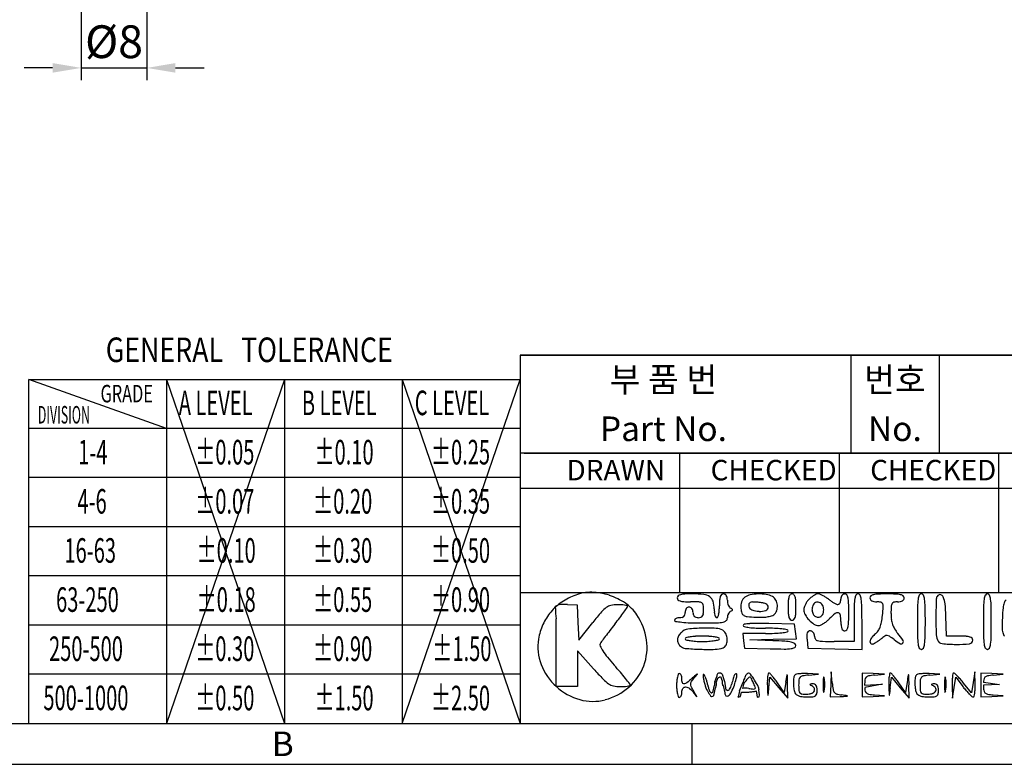
# Model space of a CAD drawing. Extents: x 0 to 367, y 0 to 257.
# Drawn here: x 123 to 243, y 0 to 91 of the extents above; entities that cross this region are included whole.
import ezdxf
from ezdxf.enums import TextEntityAlignment as Align

# ---------------------------------------------------------------- set-up
doc = ezdxf.new("R2010")
doc.units = 0
doc.header["$LTSCALE"] = 3
doc.header["$MEASUREMENT"] = 0
doc.linetypes.add('AUSGEZOGEN', pattern=[0])
doc.layers.get('0').update_dxf_attribs({"linetype": 'CONTINUOUS'})
doc.layers.get('Defpoints').update_dxf_attribs({"linetype": 'CONTINUOUS'})
doc.styles.get("Standard").update_dxf_attribs({"font": 'simplex.shx', "width": 0.8, "bigfont": 'fhg.shx'})
doc.styles.add('style1', font='gulim.ttc')
doc.styles.add('TXT', font='simplex.shx', dxfattribs={"bigfont": 'whgtxt.shx'})
doc.dimstyles.get("Standard").update_dxf_attribs({"dimtxt": 2.5, "dimasz": 2.5, "dimexe": 1, "dimexo": 1, "dimgap": 0.8, "dimtad": 1, "dimtoh": 1, "dimdec": 4, "dimdsep": 46, "dimtxsty": 'Standard', "dimcen": 0, "dimclrd": 6, "dimclre": 6, "dimazin": 2, "dimtfac": 1, "dimtdec": 4, "dimtmove": 0, "dimatfit": 3, "dimfxl": 1, "dimtolj": 1, "dimtzin": 0, "dimarcsym": 0})

# ---------------------------------------------------------------- blocks, each defined once
blk = doc.blocks.new('*D49')
at = {"color": 6, "lineweight": -2}
for p, q in [((130.39, 95.87), (130.39, 83.53)), ((138.39, 95.87), (138.39, 83.53)), ((126.89, 85.03), (123.39, 85.03)), ((130.39, 85.03), (138.39, 85.03)), ((141.89, 85.03), (145.39, 85.03))]:
    blk.add_line(p, q, dxfattribs=at)
at = {"color": 6}
for points in [[(126.89, 84.45), (126.89, 85.62), (130.39, 85.03)], [(141.89, 85.62), (141.89, 84.45), (138.39, 85.03)]]:
    blk.add_solid(points, dxfattribs=at)
at = {"layer": 'Defpoints', "color": 0}
for p in [(130.39, 97.37), (138.39, 97.37), (138.39, 85.03)]:
    blk.add_point(p, dxfattribs=at)
at = {"color": 7, "insert": (134.39, 88.23), "char_height": 4, "attachment_point": 5}
blk.add_mtext('\\A1;%%c8', dxfattribs=at)
blk = doc.blocks.new('_DotSmall')
at = {"color": 0, "linetype": 'ByBlock', "const_width": 0.5}
blk.add_lwpolyline([(-0.0625, 0, 1), (0.0625, 0, 1)], format="xyb", close=True, dxfattribs=at)

msp = doc.modelspace()

# ---------------------------------------------------------------- linework, layer by layer
at = {"color": 3, "linetype": 'AUSGEZOGEN'}
for p, q in [((184, 49.97), (184, 5)), ((124, 47), (184, 47)), ((124, 5), (124, 47)), ((140.8, 47), (140.8, 5)), ((184, 47), (184, 5)), ((184, 41), (124, 41)), ((184, 41), (124, 41)), ((184.5, 37.97), (362, 37.97))]:
    msp.add_line(p, q, dxfattribs=at)
at = {"color": 5}
for p, q in [((362, 49.97), (184, 49.97)), ((224.4, 49.97), (224.4, 37.97)), ((235.2, 49.97), (235.2, 37.97)), ((140.8, 41), (124, 47)), ((155.2, 47), (140.8, 5)), ((140.8, 47), (155.2, 5)), ((155.2, 47), (155.2, 5)), ((169.6, 47), (169.6, 5)), ((169.6, 47), (184, 5)), ((169.6, 5), (184, 47)), ((203.5, 37.97), (203.5, 20.97)), ((223, 37.97), (223, 20.97)), ((242.5, 20.97), (242.5, 37.97)), ((184, 35), (124, 35)), ((184, 33.72), (262, 33.72)), ((184, 29), (124, 29)), ((184, 23), (124, 23)), ((184, 20.97), (362, 20.97)), ((184, 17), (124, 17)), ((184, 11), (124, 11))]:
    msp.add_line(p, q, dxfattribs=at)
at = {"color": 3}
for p, q in [((184, 49.97), (362, 49.97)), ((362, 37.97), (184, 37.97)), ((5, 5), (362, 5)), ((205, 5), (205, 0)), ((0, 0), (367, 0))]:
    msp.add_line(p, q, dxfattribs=at)
at = {"linetype": 'ByBlock'}
for p, q in [((188.31, 19.02), (188.35, 19.29)), ((188.72, 19.49), (188.35, 19.29)), ((208.68, 11.02), (208.91, 10.35)), ((207.55, 8.78), (207.74, 9.65)), ((207.8, 10.07), (208.04, 10.73)), ((207.97, 9.97), (208.2, 10.59)), ((208.48, 10.74), (208.71, 10.2)), ((208.8, 9.63), (209, 8.71)), ((208.96, 10.14), (209.14, 9.06)), ((210.82, 8.97), (211.25, 10.02)), ((211.21, 9.26), (211.39, 9.91)), ((226.1, 9.68), (228.29, 9.79)), ((228.29, 9.79), (226.11, 9.36)), ((242.57, 9.75), (240.61, 9.68)), ((240.62, 10.01), (242.57, 9.75)), ((207.67, 8.4), (207.86, 9.32)), ((210.82, 8.97), (210.65, 8.19)), ((210.92, 8.29), (211.05, 8.82)), ((212.74, 9.43), (212.75, 9.36)), ((212.83, 8.95), (212.98, 8.18)), ((213.25, 8.49), (213.19, 9.06)), ((213.22, 8.24), (213.25, 8.49)), ((210.65, 8.19), (210.68, 8.32)), ((210.65, 8.19), (210.92, 8.29)), ((212.98, 8.18), (213.22, 8.24))]:
    msp.add_line(p, q, dxfattribs=at)
for p, q in [((189.78, 19.5), (190.98, 19.49)), ((190.98, 19.49), (191.07, 17.32)), ((236.12, 15.65), (236.03, 18.12)), ((191.07, 17.32), (191.17, 15.16)), ((191.17, 15.16), (192.89, 17.32)), ((217.55, 17.1), (214.41, 17.19)), ((217.65, 16.21), (217.55, 17.1)), ((224.81, 17.91), (224.81, 15)), ((225.78, 14.01), (225.78, 17.41)), ((213.98, 15.97), (211.22, 15.97)), ((211.22, 15.97), (211.32, 15.08)), ((217.76, 15.33), (217.65, 16.21)), ((237.72, 15.65), (236.12, 15.65)), ((211.32, 15.08), (211.42, 14.2)), ((212.07, 15.19), (214.91, 15.26)), ((214.89, 15.08), (212.07, 15.19)), ((214.91, 15.26), (217.76, 15.33)), ((219.06, 15.24), (219.16, 14.2)), ((224.81, 15), (222.39, 15)), ((188.43, 9.49), (188.43, 14.35)), ((191.02, 13.84), (191.01, 11.67)), ((192.98, 11.67), (191.02, 13.84)), ((211.42, 14.2), (214.57, 14.1)), ((219.16, 14.2), (222.47, 14.1)), ((222.47, 14.1), (225.78, 14.01)), ((191.01, 11.67), (191.01, 9.49)), ((220.45, 11.02), (219.14, 11.08)), ((219.24, 10.9), (220.45, 11.02)), ((222.02, 11.29), (221.96, 9.76)), ((222.14, 9.94), (222.02, 11.29)), ((227.15, 11.08), (225.78, 11.13)), ((225.78, 11.13), (225.78, 9.68)), ((228.52, 11.02), (227.15, 11.08)), ((227.31, 10.9), (228.52, 11.02)), ((235.29, 11.02), (233.97, 11.08)), ((234.08, 10.9), (235.29, 11.02)), ((239.55, 11.29), (239.36, 10)), ((239.6, 9.76), (239.55, 11.29)), ((241.66, 11.08), (240.29, 11.13)), ((240.29, 11.13), (240.29, 9.68)), ((243.03, 11.02), (241.66, 11.08)), ((241.82, 10.9), (243.03, 11.02)), ((207.97, 9.97), (207.97, 9.97)), ((208.06, 10.68), (208.06, 10.68)), ((208.71, 10.2), (208.71, 10.2)), ((208.96, 10.14), (208.96, 10.14)), ((211.28, 9.92), (211.28, 9.92)), ((214.4, 9.35), (214.53, 10.62)), ((214.53, 10.62), (215.63, 9.35)), ((216.26, 8.75), (215.46, 9.94)), ((216.46, 10.02), (216.26, 8.75)), ((216.72, 8.07), (216.69, 9.68)), ((221.96, 9.76), (221.91, 8.23)), ((225.78, 9.68), (225.78, 8.23)), ((229.24, 9.35), (229.37, 10.62)), ((229.37, 10.62), (230.46, 9.35)), ((231.1, 8.75), (230.29, 9.94)), ((231.29, 10.02), (231.1, 8.75)), ((231.56, 8.07), (231.52, 9.68)), ((237.03, 9.36), (237.23, 10.65)), ((237.23, 10.65), (238.15, 9.44)), ((239.16, 8.71), (238.19, 9.92)), ((239.36, 10), (239.16, 8.71)), ((240.29, 9.68), (240.29, 8.23)), ((189.72, 9.49), (188.43, 9.49)), ((191.01, 9.49), (189.72, 9.49)), ((207.71, 8.54), (207.71, 8.54)), ((207.71, 8.54), (207.71, 8.54)), ((207.86, 9.32), (207.86, 9.32)), ((211.05, 8.82), (211.05, 8.82)), ((215.63, 9.35), (216.72, 8.07)), ((228.52, 8.34), (227.31, 8.46)), ((230.46, 9.35), (231.56, 8.07)), ((236.79, 9.6), (236.83, 8.07)), ((236.83, 8.07), (237.03, 9.36)), ((243.03, 8.34), (241.82, 8.46)), ((221.91, 8.23), (223.12, 8.28)), ((225.78, 8.23), (227.15, 8.28)), ((227.15, 8.28), (228.52, 8.34)), ((240.29, 8.23), (241.66, 8.28)), ((241.66, 8.28), (243.03, 8.34))]:
    msp.add_line(p, q)
msp.add_lwpolyline([(203.12, 9.62, 0.020945), (203.15, 9.07, 0.033738), (203.22, 8.6, 0.036969), (203.32, 8.26, 0.31052), (203.45, 8.17, 0.191087), (203.57, 8.22, 0.088204), (203.67, 8.36, 0.068025), (203.75, 8.57, 0.048028), (203.77, 8.82, -0.144702), (203.9, 9.27, -0.269248), (204.23, 9.44, -0.158054), (204.71, 9.25, -0.060364), (205.21, 8.74, 0.000584), (205.58, 8.24, 0.690921), (205.6, 8.25, 0.151445), (205.59, 8.29, 0.000367), (205.22, 8.92, -0.019436), (204.92, 9.49, -0.121585), (204.85, 9.81, -0.139114), (204.95, 10.1, -0.028275), (205.27, 10.54, 0.000935), (205.67, 11.01, 0.677092), (205.66, 11.03, 0.152425), (205.6, 11.01, 0.000531), (205.04, 10.51, -0.015287), (204.36, 9.95, -0.150333), (204.02, 9.82, -0.357887), (203.83, 9.96, -0.064995), (203.77, 10.43, 0.048028), (203.75, 10.68, 0.068025), (203.67, 10.88, 0.088204), (203.57, 11.03, 0.191087), (203.45, 11.07, 0.31052), (203.32, 10.99, 0.036969), (203.22, 10.65, 0.033738), (203.15, 10.18, 0.020945)], format="xyb", close=True)
for centre, radius, start, end in [((193.57, 13.18), 7.98, 110.2852, 124.0017), ((192.65, 15.66), 5.34, 88.7715, 110.2852), ((192.6, 13.47), 7.53, 72.139, 88.7715), ((192.61, 13.47), 7.52, 55.5031, 72.1389), ((203.51, 20.32), 0.307, 130.8379, 180), ((203.77, 20.02), 0.709, 104.5001, 130.8379), ((204.24, 18.18), 2.61, 92.5604, 104.5002), ((205.07, -0.28), 21.09, 89.9999, 92.5605), ((205.07, 8.51), 12.3, 83.5797, 90), ((206.26, 19.1), 1.64, 55.196, 83.5797), ((210.09, 19.94), 1.71, 161.5651, 176.1802), ((209, 20.31), 0.561, 132.731, 161.565), ((208.84, 20.48), 0.331, 90, 132.7312), ((208.84, 20.43), 0.378, 58.3955, 89.9999), ((208.79, 20.35), 0.476, 31.8275, 58.3955), ((208.56, 20.2), 0.754, 11.5158, 31.8275), ((212.47, 19.01), 1.71, 101.838, 126.175), ((213.21, 15.45), 5.35, 91.4464, 101.838), ((213.22, 15.28), 5.52, 81.1065, 91.4464), ((213.7, 18.36), 2.4, 61.845, 81.1066), ((214.35, 19.57), 1.02, 28.3296, 61.845), ((218.8, 19.87), 2.03, 163.3008, 176.7761), ((217.44, 20.28), 0.611, 135.3049, 163.3007), ((217.23, 20.49), 0.321, 89.9999, 135.3049), ((217.23, 20.49), 0.321, 44.6951, 90.0001), ((217.02, 20.28), 0.611, 16.6993, 44.6951), ((215.66, 19.87), 2.03, 3.2239, 16.6992), ((221.41, 18.09), 2.94, 120.7242, 127.9402), ((221.15, 18.53), 2.43, 113.122, 120.7242), ((220.41, 20.27), 0.543, 90.0001, 113.122), ((220.41, 20.19), 0.616, 68.7285, 90), ((219.35, 17.47), 3.54, 62.8963, 68.7285), ((219.04, 16.87), 4.21, 57.2113, 62.8964), ((223.87, 20.22), 0.662, 143.1302, 163.4557), ((223.75, 20.31), 0.518, 119.8022, 143.1301), ((223.68, 20.43), 0.374, 90, 119.8023), ((223.68, 20.52), 0.292, 35.7034, 90), ((223.19, 20.16), 0.896, 12.0948, 35.7034), ((226.21, 20.03), 1.32, 151.2156, 170.5378), ((225.29, 20.53), 0.278, 90, 151.2156), ((225.29, 20.53), 0.273, 24.6382, 90), ((223.93, 19.91), 1.77, 8.1035, 24.6382), ((227.04, 20.32), 0.298, 127.7475, 180), ((227.36, 19.92), 0.812, 102.9946, 127.7476), ((227.89, 17.62), 3.17, 92.1589, 102.9946), ((228.84, -7.66), 28.46, 90.0001, 92.1589), ((228.84, -7.66), 28.46, 87.8411, 89.9999), ((229.79, 17.62), 3.17, 77.0054, 87.8411), ((230.32, 19.92), 0.812, 52.2524, 77.0054), ((230.64, 20.32), 0.298, 0, 52.2525), ((234.38, 19.91), 1.76, 155.2768, 171.8699), ((233.03, 20.53), 0.273, 90, 155.2767), ((233.03, 20.53), 0.273, 24.7233, 90), ((231.69, 19.91), 1.76, 8.1301, 24.7232), ((235.48, 20.15), 0.632, 135, 178.5549), ((235.31, 20.32), 0.395, 75.3156, 135), ((235.29, 20.26), 0.46, 21.9991, 75.3156), ((242.44, 19.91), 1.76, 155.2768, 171.8699), ((241.1, 20.53), 0.273, 90, 155.2767), ((241.1, 20.53), 0.273, 24.7233, 90), ((239.75, 19.91), 1.76, 8.1301, 24.7232), ((192.79, 14.34), 6.59, 124.0017, 139.8336), ((189.4, 4.05), 15.45, 88.5738, 92.5372), ((195.4, 17.97), 1.47, 101.9426, 125.9749), ((195.87, 15.75), 3.74, 90.0001, 101.9425), ((195.87, 11.2), 8.29, 86.6533, 90), ((196.11, 15.2), 4.28, 81.1671, 86.6533), ((196.18, 15.66), 3.82, 76.4216, 81.1671), ((193.85, 15.28), 5.33, 33.963, 55.503), ((197.06, 19.29), 0.0793, 0.0001, 76.4215), ((196.91, 19.29), 0.229, 325.0745, 0), ((203.52, 20.32), 0.321, 179.9999, 225.3049), ((203.72, 20.53), 0.611, 225.3049, 253.3007), ((204.13, 21.89), 2.03, 253.3008, 266.7761), ((204.81, 33.95), 14.11, 266.776, 270), ((204.81, -6.71), 26.55, 87.772, 90), ((205.81, 19.05), 0.769, 59.0362, 87.7721), ((206.03, 19.4), 0.358, 8.8649, 59.0363), ((202.62, 18.87), 3.81, 360, 8.8649), ((206.63, 19.63), 0.994, 15.6674, 55.196), ((204.27, 18.97), 3.45, 360, 15.6674), ((201.71, 19.36), 6.65, 355.2004, 360), ((218.88, 19.36), 10.52, 176.1803, 180), ((207.72, 20.03), 1.61, 0, 11.5159), ((210.97, 20.03), 1.64, 180.0001, 190.9396), ((210.84, 20), 1.51, 190.9396, 202.6199), ((210.53, 19.88), 1.18, 202.6199, 215.6413), ((212.43, 19.37), 1.45, 161.2688, 176.4946), ((213.51, 19.31), 2.54, 176.4946, 186.4923), ((212.15, 19.46), 1.16, 144.0356, 161.2688), ((212.11, 19.5), 1.11, 126.1749, 144.0355), ((212.73, 19.44), 0.774, 168.7394, 190.9006), ((212.54, 19.41), 0.59, 190.9007, 248.9268), ((212.19, 19.55), 0.225, 113.2801, 168.7395), ((212.39, 19.08), 0.74, 88.5222, 113.2801), ((212.1, 7.71), 12.11, 85.2983, 88.5222), ((212.63, 14.16), 5.64, 79.627, 85.2983), ((213.37, 18.2), 1.53, 64.6725, 79.627), ((213.74, 18.98), 0.669, 40.4181, 64.6726), ((213.99, 19.2), 0.338, 0, 40.418), ((213.85, 19.3), 1.59, 4.2737, 28.3296), ((213.79, 19.3), 1.65, 340.6863, 4.2736), ((230.86, 19.2), 14.11, 176.776, 180), ((203.6, 19.2), 14.11, 0, 3.224), ((221.1, 18.4), 2.49, 153.4349, 162.1701), ((221.36, 18.27), 2.79, 145.0412, 153.435), ((220.88, 18.61), 2.2, 135.0001, 145.0413), ((221.47, 18.02), 3.03, 127.9401, 134.9999), ((221.14, 18.85), 1.47, 159.0064, 180.7652), ((220.42, 19.13), 0.692, 117.8215, 159.0064), ((220.35, 19.26), 0.552, 69.0459, 117.8215), ((220.27, 19.04), 0.782, 29.902, 69.0459), ((219.98, 18.87), 1.12, 0, 29.9019), ((218.88, 16.62), 4.51, 51.8114, 57.2113), ((225.08, 24.5), 5.51, 231.8113, 236.1765), ((224.57, 23.74), 4.6, 236.1765, 241.1792), ((224.24, 23.14), 3.91, 241.1792, 246.1297), ((222.84, 19.98), 0.462, 246.1297, 269.9999), ((222.84, 19.73), 0.208, 269.9999, 310.2439), ((222.66, 19.94), 0.494, 310.244, 331.3596), ((222.41, 20.08), 0.772, 331.3595, 347.9451), ((222.01, 20.16), 1.18, 347.9451, 360), ((224.07, 20.16), 0.871, 163.4556, 180), ((220.53, 19.59), 3.62, 1.9376, 12.0947), ((189.7, 18.55), 34.47, 360, 1.9377), ((289.51, 17.91), 64.7, 178.6372, 179.9999), ((230.51, 19.31), 5.69, 170.5377, 178.6371), ((218.16, 19.09), 7.6, 1.1046, 8.1035), ((227.12, 20.32), 0.376, 180, 212.6421), ((227.2, 20.37), 0.469, 212.6421, 240.2761), ((227.37, 20.68), 0.819, 240.276, 260.1622), ((227.59, 21.94), 2.1, 260.1621, 269.9999), ((227.59, 17.32), 2.52, 78.5218, 90), ((228.03, 19.51), 0.29, 22.3167, 78.5218), ((227.53, 19.3), 0.839, 356.2938, 22.3168), ((245.43, 18.41), 16.11, 176.9876, 180), ((230.16, 19.22), 0.812, 150.5252, 176.9876), ((229.76, 19.44), 0.354, 103.2773, 150.5252), ((230.13, 17.87), 1.97, 90, 103.2773), ((230.13, 21.64), 1.8, 270, 280.8002), ((230.32, 20.64), 0.779, 280.8002, 300.9638), ((230.48, 20.37), 0.473, 300.9638, 327.9923), ((230.56, 20.32), 0.377, 327.9924, 0), ((240.12, 19.09), 7.56, 171.8699, 178.8906), ((225.94, 19.09), 7.56, 1.1094, 8.1301), ((338.32, 17.56), 103.51, 178.5548, 179.725), ((232.85, 19.27), 3.09, 5.8661, 21.9991), ((213.18, 17.25), 22.87, 2.1807, 5.8661), ((248.19, 19.09), 7.56, 171.8699, 178.8906), ((234.01, 19.09), 7.56, 1.1094, 8.1301), ((245.41, 18.89), 2.4, 160.0665, 174.8953), ((244.07, 19.37), 0.98, 133.3012, 160.0666), ((192.68, 14.43), 6.45, 139.8337, 155.857), ((201.48, 19.39), 13.17, 181.5827, 187.0219), ((232.1, -13.84), 50.09, 139.6153, 141.5248), ((196.53, 16.41), 3.39, 125.975, 139.6154), ((171.45, 36.64), 31.03, 322.8323, 324.3995), ((146.88, 54.23), 61.25, 324.3994, 325.0744), ((192.15, 14.14), 7.37, 8.1692, 33.9629), ((203.67, 18.4), 0.478, 286.5307, 315.0001), ((203.67, 18.4), 0.478, 314.9999, 343.4693), ((203.18, 18.55), 0.99, 343.4693, 360), ((205.04, 18.55), 0.871, 163.4556, 180), ((204.84, 18.61), 0.662, 143.1302, 163.4557), ((204.72, 18.7), 0.518, 119.8022, 143.1301), ((204.65, 18.82), 0.374, 90, 119.8023), ((204.65, 18.82), 0.374, 60.1977, 90), ((204.58, 18.7), 0.518, 36.8699, 60.1978), ((204.46, 18.61), 0.662, 16.5443, 36.8698), ((204.26, 18.55), 0.871, 0, 16.5444), ((206.12, 18.55), 0.99, 180, 196.5307), ((205.63, 18.4), 0.478, 196.5307, 225.0001), ((205.63, 18.4), 0.478, 224.9999, 253.4693), ((205.97, 18.32), 0.382, 288.5707, 326.3099), ((205.75, 18.47), 0.652, 326.3099, 352.9655), ((202.47, 18.87), 3.95, 352.9656, 360), ((211.28, 18.97), 3.56, 180.0001, 186.5744), ((209.68, 18.79), 1.96, 186.5745, 196.8583), ((208.93, 18.56), 1.17, 196.8584, 209.7325), ((205.92, 18.85), 2.41, 339.0024, 347.4712), ((204.83, 19.09), 3.52, 347.4712, 355.2004), ((210.39, 17.88), 1.06, 166.3362, 179.9999), ((210.47, 17.86), 1.14, 153.4349, 166.3362), ((210.32, 17.93), 0.977, 139.5495, 153.4349), ((209.9, 19.42), 0.397, 215.6413, 244.9831), ((209.92, 18.27), 0.456, 115.017, 139.5495), ((208.92, 17.33), 1.91, 58.3088, 64.9832), ((208.92, 20.42), 1.91, 295.0168, 301.6912), ((209.88, 18.87), 0.0968, 0, 58.3087), ((209.88, 18.87), 0.0968, 301.6913, 360), ((213.91, 19.35), 2.94, 186.4923, 197.6475), ((211.57, 18.61), 0.481, 197.6475, 240.1219), ((211.86, 19.11), 1.07, 240.1219, 264.2758), ((214.25, 42.91), 24.99, 264.2757, 266.7249), ((213.32, 21.42), 2.74, 248.9268, 267.5329), ((213.3, 21.04), 2.37, 267.5328, 287.9266), ((213.9, 19.2), 0.426, 287.9265, 360), ((213.57, 22.76), 4.79, 277.3647, 283.7737), ((214.54, 18.81), 0.722, 283.7736, 309.6902), ((214.27, 19.13), 1.15, 309.6901, 340.6863), ((230.86, 19.2), 14.11, 180, 183.224), ((218.8, 18.52), 2.03, 183.2239, 196.6992), ((215.66, 18.52), 2.03, 343.3008, 356.7761), ((203.6, 19.2), 14.11, 356.776, 360), ((219.64, 18.87), 0.959, 162.1701, 180), ((219.92, 18.87), 1.24, 180, 209.0642), ((221.8, 19.92), 3.39, 209.0642, 222.7455), ((220.75, 18.85), 1.07, 180.7653, 208.2633), ((220.47, 18.7), 0.761, 208.2634, 242.0779), ((220.42, 18.57), 0.615, 280.9007, 305.0362), ((220.39, 18.6), 0.655, 305.0361, 328.0438), ((220.21, 18.72), 0.87, 328.0439, 347.5822), ((219.51, 18.87), 1.59, 347.5822, 0), ((228.8, 10.72), 9.93, 129.3671, 135), ((222.79, 18.04), 0.464, 77.2212, 129.3672), ((222.82, 18.19), 0.314, 8.6461, 77.2213), ((217.79, 17.42), 5.41, 0.0001, 8.646), ((189.7, 18.55), 34.47, 358.0623, 0), ((131.08, 17.41), 94.7, 360, 1.1046), ((219.12, 19.05), 9.2, 349.4752, 354.5114), ((193.75, 21.49), 34.69, 354.5115, 356.2938), ((235.29, 18.41), 5.96, 180, 187.0884), ((326.5, 17.42), 93.95, 178.8905, 180), ((139.57, 17.42), 93.95, 360, 1.1095), ((295.34, 17.76), 60.53, 179.725, 181.6519), ((334.56, 17.42), 93.95, 178.8905, 180), ((147.63, 17.42), 93.95, 360, 1.1095), ((271.5, 16.56), 28.6, 174.8952, 177.3095), ((193.49, 14.07), 7.33, 155.857, 170.4105), ((-39.71, 14.35), 228.14, 0, 0.8611), ((276.52, -46.57), 102.99, 141.8028, 142.359), ((152.84, 50.75), 54.39, 321.8028, 322.8323), ((203.06, 17.58), 0.18, 136.7277, 179.9999), ((203.02, 17.58), 0.139, 180, 261.4361), ((203.29, 17.36), 0.501, 116.5651, 136.7278), ((205.31, 32.83), 15.55, 261.436, 264.2895), ((203.43, 17.08), 0.814, 100.9988, 116.565), ((203.52, 16.61), 1.29, 90, 100.9988), ((203.52, 18.9), 0.99, 270, 286.5307), ((205.27, 32.46), 15.19, 264.2894, 268.154), ((206.1, 58.13), 40.87, 268.154, 270), ((205.78, 18.9), 0.99, 253.4693, 270), ((205.78, 18.89), 0.988, 270, 288.5707), ((206.1, 138.26), 121, 270, 270.9201), ((208.04, 18.05), 0.143, 209.7326, 270), ((208.04, 18.04), 0.134, 269.9999, 339.0023), ((207.97, 21.81), 4.53, 270.9201, 280.8501), ((208.69, 18.05), 0.707, 280.8501, 314.3229), ((208.86, 17.88), 0.466, 314.3228, 0), ((211.41, 16.95), 0.147, 98.4484, 180), ((211.41, 16.95), 0.146, 180, 258.6841), ((212.83, 7.35), 9.85, 94.3987, 98.4484), ((213.07, 4.35), 12.86, 90.0356, 94.3987), ((213.33, 26.79), 8.84, 266.7249, 271.3402), ((213.09, -27.81), 45.02, 88.3185, 90.0356), ((213.39, 24.15), 6.2, 271.3402, 277.3647), ((217.44, 18.11), 0.611, 196.6993, 224.6951), ((217.23, 17.9), 0.321, 224.6951, 270.0001), ((217.23, 17.9), 0.321, 269.9999, 315.3049), ((217.02, 18.11), 0.611, 315.3049, 343.3007), ((221.74, 19.86), 3.31, 222.7454, 236.5318), ((220.47, 17.94), 1.01, 236.5319, 270), ((220.41, 18.59), 0.632, 242.078, 280.9006), ((220.47, 17.53), 0.592, 269.9999, 294.5327), ((219.42, 19.82), 3.11, 294.5326, 301.7152), ((219.07, 20.4), 3.79, 301.7151, 308.5727), ((218.85, 20.66), 4.13, 308.5727, 315), ((228.28, 17.42), 5.08, 180, 185.8454), ((224.39, 17.02), 1.17, 185.8453, 203.1986), ((220.53, 17.51), 3.62, 347.9053, 358.0624), ((224.69, 18.01), 3.53, 339.1836, 349.4753), ((232.26, 18.04), 2.92, 187.0884, 199.1861), ((232.1, 17.98), 2.74, 199.1861, 211.7453), ((326.5, 17.42), 93.95, 180, 181.1095), ((139.57, 17.42), 93.95, 358.8905, 0), ((334.56, 17.42), 93.95, 180, 181.1095), ((147.63, 17.42), 93.95, 358.8905, 0), ((270.62, 16.6), 27.72, 177.3095, 179.7539), ((253.28, -28.65), 73.64, 142.359, 143.0743), ((204.18, 15.17), 0.96, 148.9036, 175.9367), ((205.36, 14.46), 2.34, 134.9999, 148.9037), ((204.66, 15.15), 1.35, 96.8341, 135), ((206.77, -2.43), 19.06, 91.3111, 96.8341), ((206.26, 0.89), 14.76, 90, 93.1778), ((206.26, 0.89), 14.76, 86.8222, 90), ((206.78, -2.81), 19.44, 85.8989, 91.3112), ((208.08, 15.37), 1.21, 45, 85.8989), ((208.1, 15.39), 1.19, 17.2153, 44.9999), ((207.55, 15.22), 1.76, 356.4723, 17.2152), ((213.01, 24.95), 8.3, 258.6841, 263.0495), ((213.26, 27.03), 10.4, 263.0495, 267.8293), ((214, 46.58), 29.96, 267.8293, 270), ((213.98, 44.52), 28.55, 270.0001, 272.2329), ((214, -11.41), 28.03, 87.7453, 90), ((214.65, 27.41), 11.42, 272.2329, 276.6583), ((214.66, 5.34), 11.26, 83.2901, 87.7453), ((214.73, 26.72), 10.73, 276.6583, 280.2149), ((214.75, 6.06), 10.54, 79.6953, 83.2902), ((216.61, 16.29), 0.137, 0, 79.6952), ((216.61, 16.29), 0.137, 280.2151, 0.0001), ((219.9, 15.75), 0.861, 158.9625, 180.0095), ((224.33, 15.75), 5.29, 180.0096, 185.5073), ((219.41, 15.94), 0.339, 121.0059, 158.9625), ((219.47, 15.85), 0.444, 90, 121.0059), ((219.47, 15.86), 0.428, 62.5115, 90), ((219.43, 15.8), 0.499, 38.0139, 62.5116), ((219.33, 15.72), 0.625, 16.4737, 38.014), ((219.08, 15.65), 0.894, 0.0001, 16.4737), ((220.59, 15.65), 0.617, 180, 214.1717), ((223.76, 16.75), 0.488, 203.1986, 232.6802), ((223.68, 16.65), 0.356, 232.6802, 270), ((223.68, 16.58), 0.292, 270, 324.2966), ((223.19, 16.94), 0.896, 324.2966, 347.9052), ((229.35, 13.57), 3.05, 128.9988, 140.3122), ((226.42, 17.19), 1.61, 308.9989, 326.0737), ((225.85, 17.57), 2.29, 326.0736, 339.1837), ((232.21, 10.17), 6.58, 123.7474, 128.9989), ((228.82, 15.25), 0.477, 87.9897, 123.7474), ((228.81, 15.14), 0.582, 57.079, 87.9896), ((233.79, 19.03), 4.74, 211.7454, 220.0787), ((222.62, 9.62), 9.87, 34.2437, 40.0788), ((237.35, 16.09), 2.52, 181.6519, 200.9936), ((237.72, 1.86), 13.79, 86.7325, 90), ((245.75, 16.7), 2.85, 179.7539, 192.7479), ((244.18, 16.35), 1.23, 192.7479, 215.0825), ((192.04, 14.31), 5.86, 170.4106, 201.1758), ((194.04, 14.57), 0.303, 149.8026, 206.847), ((196.23, 13.3), 2.83, 143.6227, 149.8025), ((258.73, -32.75), 80.47, 143.0743, 143.6227), ((193.09, 14.28), 6.43, 339.5793, 8.1692), ((204.03, 15.18), 0.813, 175.9367, 205.8694), ((204.63, 15.47), 1.48, 205.8694, 224.9999), ((204.3, 15.33), 0.133, 103.7912, 180), ((204.3, 15.33), 0.133, 180, 256.2088), ((205.66, 9.79), 5.83, 98.7462, 103.7913), ((205.66, 20.86), 5.83, 256.2087, 261.2538), ((205.83, 8.66), 6.97, 93.1778, 98.7461), ((205.83, 21.99), 6.97, 261.2539, 266.8222), ((206.26, 29.76), 14.76, 266.8222, 270), ((206.26, 29.76), 14.76, 270, 273.1778), ((206.69, 8.66), 6.97, 81.2539, 86.8222), ((206.69, 21.99), 6.97, 273.1778, 278.7461), ((206.87, 9.79), 5.83, 76.2087, 81.2538), ((206.87, 20.86), 5.83, 278.7462, 283.7913), ((208.23, 15.33), 0.133, 360, 76.2088), ((208.23, 15.33), 0.133, 283.7912, 0), ((208.59, 14.83), 0.639, 290.9937, 333.6527), ((207.84, 15.2), 1.48, 333.6528, 356.4722), ((212.81, -39.49), 54.62, 86.2856, 87.8186), ((215.98, 9.36), 5.67, 78.1836, 86.2855), ((216.84, 13.46), 1.47, 60.3724, 78.1836), ((217.44, 14.49), 0.271, 296.3113, 360), ((217.43, 14.49), 0.283, 0.0001, 60.3723), ((220.48, 15.57), 0.485, 214.1717, 255.0686), ((221.01, 17.56), 2.54, 255.0686, 268.6458), ((222.39, 75.98), 60.98, 268.6458, 270), ((227.11, 14.99), 0.357, 162.3804, 209.9513), ((227.96, 14.72), 1.25, 140.3123, 162.3804), ((227.03, 14.94), 0.261, 209.9513, 270), ((227.03, 15.04), 0.357, 269.9999, 295.8002), ((225.52, 18.15), 3.82, 295.8003, 300.3375), ((225.23, 18.66), 4.4, 300.3375, 305.0564), ((224.54, 19.63), 5.59, 305.0565, 308.9988), ((222.94, 6.07), 11.39, 53.5233, 57.079), ((234.14, 21.22), 7.45, 233.5233, 240.6289), ((230.59, 14.92), 0.225, 240.6288, 328.5389), ((230.49, 14.99), 0.346, 328.5389, 34.2437), ((240.12, 15.75), 7.56, 181.1094, 188.1301), ((234.38, 14.93), 1.76, 188.1301, 204.7232), ((231.69, 14.93), 1.76, 335.2768, 351.8699), ((225.94, 15.75), 7.56, 351.8699, 358.8906), ((235.65, 15.44), 0.697, 200.9937, 262.6891), ((237.35, 28.69), 14.05, 262.6892, 269.6501), ((237.35, 28.25), 13.62, 269.6501, 276.6792), ((238.39, 13.62), 2, 73.167, 86.7326), ((238.88, 15.16), 0.44, 276.6792, 0), ((238.8, 14.96), 0.607, 45.0929, 73.167), ((239, 15.16), 0.322, 360, 45.0929), ((248.19, 15.75), 7.56, 181.1094, 188.1301), ((242.44, 14.93), 1.76, 188.1301, 204.7232), ((239.75, 14.93), 1.76, 335.2768, 351.8699), ((234.01, 15.75), 7.56, 351.8699, 358.8906), ((199.25, 17.21), 6.14, 206.8471, 213.2492), ((202.06, 19.05), 9.5, 213.2493, 219.0239), ((204.24, 15.08), 0.924, 225.0001, 265.1867), ((207.43, 52.96), 38.94, 265.1868, 267.9059), ((207.05, 42.52), 28.49, 267.906, 271.5863), ((207.75, 17), 2.96, 271.5864, 290.9936), ((217.06, 99.07), 85, 268.3185, 269.4678), ((216.33, 20.48), 6.41, 269.4678, 277.0805), ((216.95, 15.48), 1.37, 277.0806, 296.3112), ((233.03, 14.31), 0.273, 204.7233, 270), ((233.03, 14.31), 0.273, 270, 335.2767), ((241.1, 14.31), 0.273, 204.7233, 270), ((241.1, 14.31), 0.273, 270, 335.2767), ((193.23, 14.77), 7.13, 201.1759, 227.7353), ((216.95, 31.12), 28.67, 219.024, 221.5591), ((144.2, -33.38), 68.56, 40.6037, 41.5592), ((193.1, 14.27), 6.41, 310.9572, 339.5793), ((232.43, 47.13), 53.05, 221.9547, 223.8266), ((167.17, -13.69), 38.31, 39.1265, 40.6038), ((207.44, 10.79), 1.07, 173.1253, 185.982), ((206.42, 10.92), 0.0496, 58.2826, 173.1253), ((206.28, 10.68), 0.32, 26.087, 58.2826), ((208.4, 10.79), 0.358, 158.6717, 180), ((208.38, 10.8), 0.343, 136.6418, 158.6715), ((208.37, 10.81), 0.327, 113.9884, 136.6417), ((208.36, 10.83), 0.303, 90, 113.9884), ((208.36, 10.4), 0.736, 80.3417, 90), ((208.41, 10.69), 0.443, 66.2033, 80.3418), ((208.48, 10.85), 0.262, 47.6482, 66.2033), ((208.61, 10.99), 0.0736, 15.5055, 47.6483), ((211.05, 10.44), 0.965, 150.5049, 160.669), ((210.45, 10.77), 0.28, 104.9446, 150.5051), ((210.4, 10.96), 0.0839, 359.0237, 104.9445), ((208.14, 11), 2.35, 345.6618, 359.0238), ((212.42, 10.3), 1.01, 137.0139, 148.8046), ((212.22, 10.47), 0.747, 123.5279, 137.014), ((211.93, 10.91), 0.22, 90, 123.528), ((211.93, 10.85), 0.282, 34.465, 90), ((196.82, 0.47), 18.62, 31.6984, 34.465), ((218.58, 10.15), 4.36, 168.0173, 173.0059), ((214.41, 11.04), 0.0935, 89.4781, 168.0174), ((214.41, 10.94), 0.189, 44.7098, 89.478), ((209.63, 6.21), 6.91, 41.3675, 44.7097), ((431.82, -23.21), 217.92, 170.99, 171.2277), ((216.62, 10.91), 0.0196, 33.9213, 170.9899), ((216.49, 10.83), 0.172, 1.3148, 33.9212), ((-336.37, -1.86), 553.18, 1.1957, 1.3149), ((218, 10.52), 0.565, 134.9999, 171.534), ((217.81, 10.71), 0.293, 100.2685, 135.0001), ((218.69, 5.89), 5.2, 95.9919, 100.2684), ((218.74, 5.36), 5.72, 91.2443, 95.9919), ((220.15, 2.2), 8.74, 95.9716, 100.7797), ((218.8, 2.81), 8.27, 87.6425, 91.2443), ((228.22, 2.22), 8.72, 95.9716, 100.7721), ((233.42, 10.15), 4.36, 168.0173, 173.0059), ((229.24, 11.04), 0.0935, 89.4781, 168.0174), ((229.24, 10.94), 0.189, 44.7098, 89.478), ((224.47, 6.21), 6.91, 41.3675, 44.7097), ((446.66, -23.21), 217.92, 170.99, 171.2277), ((231.45, 10.91), 0.0196, 33.9213, 170.9899), ((231.33, 10.83), 0.172, 1.3148, 33.9212), ((-321.53, -1.86), 553.18, 1.1957, 1.3149), ((232.84, 10.52), 0.565, 134.9999, 171.534), ((232.65, 10.71), 0.293, 100.2685, 135.0001), ((233.52, 5.89), 5.2, 95.9919, 100.2684), ((233.58, 5.36), 5.72, 91.2443, 95.9919), ((234.99, 2.2), 8.74, 95.9716, 100.7797), ((233.63, 2.81), 8.27, 87.6425, 91.2443), ((241.2, 10.12), 4.41, 167.7523, 172.7046), ((236.98, 11.04), 0.0949, 89.9978, 167.7524), ((236.98, 10.93), 0.206, 47.7732, 89.9976), ((231.04, 4.38), 9.04, 45, 47.7732), ((242.73, 2.22), 8.72, 95.9716, 100.7721), ((197.14, 13.26), 4.14, 223.8266, 235.9298), ((195.81, 11.29), 1.76, 235.9298, 257.2947), ((130.38, -43.62), 85.72, 38.5622, 39.1265), ((197.38, 9.69), 0.0804, 283.8044, 0.0001), ((197.25, 9.69), 0.212, 0.0001, 38.5622), ((209.57, 11.02), 3.22, 185.982, 193.1492), ((215.31, 12.36), 9.11, 193.1491, 196.45), ((203.3, 9.23), 3.63, 20.6573, 26.087), ((211.91, 11.35), 5.57, 196.45, 205.5044), ((202.68, 8.99), 4.3, 15.0841, 20.6572), ((201.24, 8.6), 5.79, 10.6252, 15.0841), ((210.91, 10.42), 4.04, 190.6253, 196.6778), ((208.26, 9.84), 0.518, 158.1903, 175.8311), ((209.71, 9.74), 1.97, 175.8312, 182.3589), ((207.88, 9.99), 0.105, 134.6719, 158.1904), ((207.1, 9.79), 0.894, 338.1903, 349.9604), ((207.34, 9.79), 0.659, 2.3587, 16.1717), ((207.16, 9.78), 0.835, 349.9605, 2.3587), ((208.31, 10.79), 0.272, 180.0001, 192.4383), ((208.2, 10.76), 0.167, 270, 282.8317), ((208.15, 10.99), 0.406, 282.8316, 301.7174), ((207.69, 11.74), 1.28, 301.7175, 308.4776), ((210.68, 10.06), 1.97, 175.8312, 182.3587), ((211.9, 10.11), 3.2, 182.3587, 186.6884), ((208.88, 9.75), 0.159, 186.6884, 225), ((208.8, 9.67), 0.0383, 224.9999, 270), ((208.7, 10.23), 0.246, 16.1716, 30.5858), ((208.31, 10.11), 0.659, 2.3587, 16.1717), ((207.52, 10.31), 2.4, 338.2293, 346.5478), ((204.62, 11.6), 5.89, 332.1883, 340.9036), ((221.03, 7.07), 11.5, 164.6756, 166.5478), ((219.7, 7.44), 10.12, 162.6152, 164.6757), ((218.77, 7.73), 9.15, 160.669, 162.6151), ((201.28, 12.75), 9.42, 340.9037, 345.6618), ((211.43, 10.02), 0.18, 161.3077, 180), ((224.93, 5.45), 14.43, 159.0064, 161.3077), ((205.65, 14.71), 7.48, 320.1419, 323.8251), ((212.6, 10.18), 1.22, 148.8046, 159.0064), ((214.57, 8.18), 3.58, 137.2452, 143.8251), ((212.05, 10.51), 0.144, 69.8923, 137.2452), ((212, 10.39), 0.269, 27.2567, 69.8923), ((201.5, 4.98), 12.08, 24.4954, 27.2567), ((201.22, 4.86), 12.39, 21.6579, 24.4955), ((201.09, 3.11), 13.6, 27.968, 31.6984), ((224.12, 9.95), 9.91, 178.6301, 182.0268), ((219.26, 10.07), 5.05, 173.0058, 178.63), ((209.79, 6.35), 6.7, 37.1215, 41.3676), ((206.48, 3.85), 10.85, 34.1629, 37.1214), ((221.87, 9.94), 4.47, 171.534, 179.4935), ((222.06, 9.94), 4.66, 179.4936, 187.8498), ((224.26, 9.66), 6.22, 173.8798, 180), ((225.36, 9.66), 7.32, 179.9999, 185.0954), ((218.58, 10.27), 0.509, 135.6189, 173.8798), ((218.63, 10.22), 0.58, 100.7796, 135.6189), ((219.46, 9.73), 0.0383, 139.3987, 236.1412), ((219.53, 9.67), 0.131, 97.4, 139.3986), ((219.83, 10.28), 0.702, 236.1411, 248.0255), ((219.84, 7.25), 2.57, 92.583, 97.4), ((219.26, 8.87), 0.822, 34.6548, 68.0255), ((219.76, 9.17), 0.651, 69.8949, 92.5829), ((219.85, 9.42), 0.379, 35.8604, 69.8949), ((219.68, 9.3), 0.588, 10.0068, 35.8603), ((240.67, 9.73), 19.64, 178.4651, 180.1565), ((242.19, 9.74), 21.16, 180.1564, 181.7187), ((223.87, 10.18), 2.83, 171.4012, 178.4652), ((221.1, 10.6), 0.0341, 66.8305, 171.4014), ((221.08, 10.56), 0.0848, 10.9232, 66.8304), ((218.46, 10.05), 2.75, 3.7834, 10.9231), ((214.41, 9.78), 6.82, 0.1564, 3.7834), ((214.08, 9.78), 7.15, 356.5679, 0.1564), ((232.86, 10.91), 10.76, 185.1798, 189.4687), ((231.92, 9.68), 5.82, 173.6031, 180), ((226.63, 10.27), 0.503, 135.164, 173.6031), ((226.7, 10.21), 0.588, 100.7721, 135.1641), ((234.1, 10.07), 5.05, 173.0058, 178.63), ((238.96, 9.95), 9.91, 178.6301, 182.0268), ((224.62, 6.35), 6.7, 37.1215, 41.3676), ((221.31, 3.85), 10.85, 34.1629, 37.1214), ((236.71, 9.94), 4.47, 171.534, 179.4935), ((236.9, 9.94), 4.66, 179.4936, 187.8498), ((239.09, 9.66), 6.22, 173.8798, 180), ((240.19, 9.66), 7.32, 179.9999, 185.0954), ((233.41, 10.27), 0.509, 135.6189, 173.8798), ((233.46, 10.22), 0.58, 100.7796, 135.6189), ((234.3, 9.73), 0.0383, 139.3987, 236.1412), ((234.37, 9.67), 0.131, 97.4, 139.3986), ((234.67, 10.28), 0.702, 236.1411, 248.0255), ((234.68, 7.25), 2.57, 92.583, 97.4), ((234.1, 8.87), 0.822, 34.6548, 68.0255), ((234.59, 9.17), 0.651, 69.8949, 92.5829), ((234.69, 9.42), 0.379, 35.8604, 69.8949), ((234.52, 9.3), 0.588, 10.0068, 35.8603), ((238.7, 10.18), 2.83, 171.4012, 178.4652), ((255.5, 9.73), 19.64, 178.4651, 180.1565), ((257.02, 9.74), 21.16, 180.1564, 181.7187), ((235.94, 10.6), 0.0341, 66.8305, 171.4014), ((235.92, 10.56), 0.0848, 10.9232, 66.8304), ((233.3, 10.05), 2.75, 3.7834, 10.9231), ((229.24, 9.78), 6.82, 0.1564, 3.7834), ((228.91, 9.78), 7.15, 356.5679, 0.1564), ((246.69, 9.9), 9.9, 178.3124, 181.7112), ((241.86, 10.04), 5.07, 172.7046, 178.3125), ((231.63, 4.97), 8.21, 41.2631, 45.0001), ((227.8, 1.61), 13.31, 38.66, 41.2632), ((231.19, 9.51), 8.42, 357.7128, 1.7112), ((246.43, 9.68), 5.82, 180, 186.3969), ((246.43, 9.68), 5.82, 173.6031, 176.8016), ((241.15, 10.27), 0.503, 135.164, 173.6031), ((241.21, 10.21), 0.588, 100.7721, 135.1641), ((193.23, 14.77), 7.13, 227.7353, 254.297), ((192.5, 14.97), 7.33, 285.0707, 310.9572), ((196.2, 13.01), 3.52, 257.2948, 270), ((196.2, 17.67), 8.18, 270, 273.3916), ((196.43, 13.72), 4.23, 273.3917, 278.949), ((196.51, 13.23), 3.73, 278.9491, 283.8043), ((208.99, 9.96), 2.33, 205.5044, 222.891), ((208.73, 9.77), 1.77, 196.6778, 207.902), ((207.85, 9.3), 0.78, 207.9021, 225.1211), ((207.37, 8.82), 0.102, 225.1211, 301.7175), ((207.57, 8.5), 0.276, 97.4027, 121.7174), ((207.55, 8.64), 0.137, 90, 97.4027), ((207.28, 9.72), 0.706, 325.8098, 338.1904), ((209.8, 8.71), 0.796, 179.999999999998, 180.0000265990086), ((209.47, 8.71), 0.465, 180, 226.5835), ((209.21, 8.92), 0.153, 93.6976, 115.3694), ((209.21, 8.87), 0.201, 58.2826, 93.6976), ((209.39, 9.16), 0.134, 238.2825, 299.48), ((208.42, 9.59), 1.6, 309.1794, 332.1883), ((209.22, 9.46), 0.48, 299.48, 323.2136), ((208.73, 9.82), 1.09, 323.2136, 338.2292), ((211.38, 10.39), 1.6, 258.3115, 271.2526), ((211.54, 7.5), 1.79, 89.7438, 100.7338), ((211.25, 16.1), 7.31, 271.2526, 275.4476), ((211.54, 6.59), 2.7, 81.6504, 89.7439), ((213.87, 22.45), 13.33, 261.6504, 264.3422), ((210.87, 20.1), 11.33, 275.4476, 277.8894), ((211.61, 14.74), 5.92, 277.8895, 281.8602), ((212.57, 9.37), 0.183, 264.3423, 322.1322), ((212.58, 9.36), 0.176, 322.1322, 21.6579), ((212.34, 9.09), 0.859, 360, 27.968), ((213.13, 9.09), 0.0635, 339.0021, 359.9999), ((947.13, 35.54), 733.37, 182.02688, 182.11213), ((214.39, 8.51), 0.131, 182.112, 215.9874), ((214.3, 8.45), 0.0151, 215.9872, 354.018), ((-139.15, 45.48), 355.4, 354.0183, 354.1643), ((219.96, 9.65), 2.55, 187.8497, 200.9936), ((218.07, 8.93), 0.523, 200.9936, 231.9119), ((218.38, 9.32), 1.02, 231.9118, 250.633), ((218.57, 9.06), 0.503, 185.0954, 221.0944), ((218.5, 8.99), 0.411, 221.0944, 262.6933), ((219, 12.95), 4.4, 262.6932, 270), ((219, 10.31), 1.75, 270, 290.1213), ((219.38, 9.27), 0.65, 290.1212, 332.3315), ((219.64, 9.13), 0.354, 332.3316, 34.6548), ((219.89, 8.67), 0.362, 302.7077, 347.716), ((218.2, 9.04), 2.1, 347.7159, 360), ((218.19, 9.04), 2.11, 0, 10.0069), ((222.92, 9.16), 1.88, 181.7187, 190.923), ((221.1, 8.81), 0.0245, 190.9233, 334.0344), ((220.61, 9.04), 0.562, 334.0341, 351.4013), ((216.82, 9.62), 4.39, 351.4011, 356.5679), ((223.04, 9.28), 0.81, 189.4686, 217.9164), ((222.85, 9.13), 0.567, 217.9163, 254.4184), ((223.8, 12.55), 4.12, 254.4184, 262.8781), ((197.81, -195.49), 205.54, 82.6784, 82.8781), ((231.92, 9.68), 5.82, 183.1984, 186.3969), ((226.63, 9.09), 0.503, 186.3969, 224.836), ((226.7, 9.15), 0.588, 224.8359, 259.2279), ((228.22, 17.14), 8.72, 259.2279, 264.0284), ((961.97, 35.54), 733.37, 182.02688, 182.11213), ((229.23, 8.51), 0.131, 182.112, 215.9874), ((229.13, 8.45), 0.0151, 215.9872, 354.018), ((-124.31, 45.48), 355.4, 354.0183, 354.1643), ((234.8, 9.65), 2.55, 187.8497, 200.9936), ((232.91, 8.93), 0.523, 200.9936, 231.9119), ((233.22, 9.32), 1.02, 231.9118, 250.633), ((233.4, 9.06), 0.503, 185.0954, 221.0944), ((233.33, 8.99), 0.411, 221.0944, 262.6933), ((233.84, 12.95), 4.4, 262.6932, 270), ((233.84, 10.31), 1.75, 270, 290.1213), ((234.22, 9.27), 0.65, 290.1212, 332.3315), ((234.48, 9.13), 0.354, 332.3316, 34.6548), ((234.73, 8.67), 0.362, 302.7077, 347.716), ((233.03, 9.04), 2.1, 347.7159, 360), ((233.02, 9.04), 2.11, 0, 10.0069), ((237.76, 9.16), 1.88, 181.7187, 190.923), ((235.93, 8.81), 0.0245, 190.9233, 334.0344), ((235.45, 9.04), 0.562, 334.0341, 351.4013), ((231.66, 9.62), 4.39, 351.4011, 356.5679), ((246.73, 16), 10.81, 217.4154, 220.5765), ((243.77, 13.46), 6.9, 220.5766, 224.9999), ((243.68, 13.38), 6.78, 225, 228.6588), ((236.28, 9.19), 3.31, 344.6469, 351.1521), ((235.26, 9.35), 4.34, 351.1521, 357.7127), ((241.15, 9.09), 0.503, 186.3969, 224.836), ((241.21, 9.15), 0.588, 224.8359, 259.2279), ((242.73, 17.14), 8.72, 259.2279, 264.0284), ((192.88, 13.54), 5.86, 254.2969, 285.0707), ((207.46, 8.54), 0.25, 222.891, 291.6059), ((207.46, 8.54), 0.251, 291.606, 325.803), ((209.3, 8.52), 0.212, 226.5835, 309.1793), ((218.67, 10.13), 1.88, 250.6329, 263.9376), ((219.04, 13.62), 5.39, 263.9377, 270), ((219.04, 18.83), 10.6, 270, 273.9161), ((219.71, 8.94), 0.689, 273.9161, 302.7077), ((206.7, 392.86), 384.93, 272.4437, 272.569), ((223.95, 8.4), 0.0864, 272.569, 315.2409), ((224, 8.36), 0.0165, 315.2411, 82.6784), ((233.5, 10.13), 1.88, 250.6329, 263.9376), ((233.87, 13.62), 5.39, 263.9377, 270), ((233.87, 18.83), 10.6, 270, 273.9161), ((234.55, 8.94), 0.689, 273.9161, 302.7077), ((239.36, 8.47), 0.238, 228.6588, 269.9999), ((239.36, 8.34), 0.113, 270, 344.6467)]:
    msp.add_arc(centre, radius, start, end)

# ---------------------------------------------------------------- texts
at = {"color": 3, "linetype": 'AUSGEZOGEN', "style": 'TXT'}
for s, height, width, p in [('GENERAL   TOLERANCE', 3, 0.8, (133.38, 49.11)), ('GRADE', 2.14, 0.683721, (132.74, 44.19)), ('A LEVEL', 3, 0.6, (142.3, 42.63)), ('B LEVEL', 3, 0.6, (157.34, 42.63)), ('C LEVEL', 3, 0.6, (171.14, 42.63)), ('DIVISION', 2.142, 0.518571, (125.08, 41.61)), ('%%P0.05', 3, 0.6, (144.31, 36.61)), ('%%P0.10', 3, 0.6, (158.88, 36.61)), ('%%P0.25', 3, 0.6, (173.11, 36.61)), ('1-4', 3, 0.6, (130.01, 36.61)), ('%%P0.07', 3, 0.6, (144.31, 30.61)), ('%%P0.20', 3, 0.6, (158.71, 30.61)), ('%%P0.35', 3, 0.6, (173.11, 30.61)), ('4-6', 3, 0.6, (129.92, 30.61)), ('%%P0.10', 3, 0.6, (144.48, 24.61)), ('%%P0.30', 3, 0.6, (158.71, 24.61)), ('%%P0.50', 3, 0.6, (173.11, 24.61)), ('16-63', 3, 0.6, (128.33, 24.61)), ('63-250', 3, 0.6, (127.31, 18.61)), ('%%P0.18', 3, 0.6, (144.48, 18.61)), ('%%P0.55', 3, 0.6, (158.71, 18.61)), ('%%P0.90', 3, 0.6, (173.11, 18.61)), ('250-500', 3, 0.6, (126.45, 12.61)), ('%%P0.30', 3, 0.6, (144.31, 12.61)), ('%%P0.90', 3, 0.6, (158.71, 12.61)), ('%%P1.50', 3, 0.6, (173.28, 12.61)), ('500-1000', 3, 0.6, (125.76, 6.61)), ('%%P0.50', 3, 0.6, (144.31, 6.59)), ('%%P1.50', 3, 0.6, (158.88, 6.59)), ('%%P2.50', 3, 0.6, (173.11, 6.59))]:
    msp.add_text(s, height=height, dxfattribs=dict(at, width=width)).set_placement(p)
at = {"color": 3, "style": 'style1'}
for s, p in [('부 품 번', (201.52, 46.97)), ('번호', (229.8, 46.97)), ('Part No.', (201.52, 40.97)), ('No.', (229.8, 40.97)), ('B', (155, 2.5))]:
    msp.add_text(s, height=3, dxfattribs=at).set_placement(p, align=Align.MIDDLE_CENTER)
for s, p in [('DRAWN', (189.68, 34.67)), ('CHECKED', (207.28, 34.67)), ('CHECKED', (226.78, 34.67))]:
    msp.add_text(s, height=2.5, dxfattribs=at).set_placement(p)

# ---------------------------------------------------------------- dimensions: what is measured, and where the dimension line sits
dim = msp.add_linear_dim(base=(138.39, 85.03), p1=(130.39, 97.37), p2=(138.39, 97.37), text='%%c<>', dimstyle='Standard', override={"dimtxt": 4, "dimasz": 3.5, "dimexe": 1.5, "dimexo": 1.5, "dimgap": 1.2, "dimdec": 1, "dimblk1": 'DotSmall', "dimclrd": 6, "dimclre": 6, "dimclrt": 7, "dimadec": 1, "dimtdec": 2})
dim.commit()
dim.dimension.update_dxf_attribs({"geometry": '*D49', "text_midpoint": (134.39, 88.23)})

doc.saveas('drawing.dxf')
